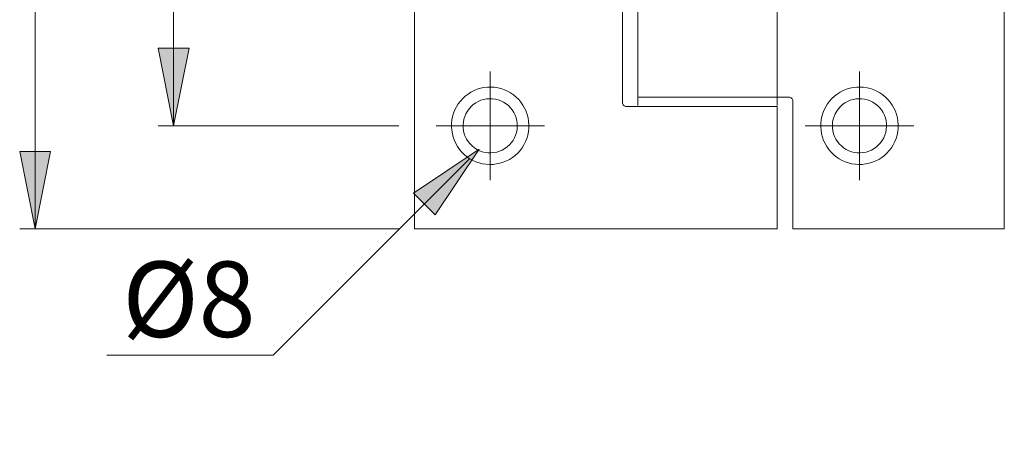
# Model space of a CAD drawing. Units: millimetres. Extents: x 0 to 8.3, y 0 to 11.7.
# Drawn here: x 2.4 to 4.9, y 4.4 to 5.5 of the extents above; entities that cross this region are included whole.
import ezdxf

# ---------------------------------------------------------------- set-up
doc = ezdxf.new("R2010")
doc.units = ezdxf.units.MM
doc.header["$MEASUREMENT"] = 0
doc.layers.add('Layer 1', color=7, linetype='Continuous', lineweight=0)

# ---------------------------------------------------------------- blocks, each defined once
blk = doc.blocks.new('Block_0')
at = {"layer": 'Layer 1', "transparency": 33554687}
h = blk.add_hatch(color=7, dxfattribs=at)
h.dxf.hatch_style = 2
edge = h.paths.add_edge_path()
edge.add_spline(control_points=[(2.4085, 7.0177), (2.4085, 7.0177), (2.4479, 6.8207), (2.4479, 6.8207), (2.4479, 6.8207), (2.3691, 6.8207), (2.3691, 6.8207)], knot_values=[0, 0, 0, 0, 1, 1, 1, 2, 2, 2, 2], degree=3, periodic=0)
edge.add_line((2.3691, 6.8207), (2.4085, 7.0177))
edge = h.paths.add_edge_path()
edge.add_spline(control_points=[(2.4085, 5.0162), (2.4085, 5.0162), (2.3691, 5.2132), (2.3691, 5.2132), (2.3691, 5.2132), (2.4479, 5.2132), (2.4479, 5.2132)], knot_values=[0, 0, 0, 0, 1, 1, 1, 2, 2, 2, 2], degree=3, periodic=0)
edge.add_line((2.4479, 5.2132), (2.4085, 5.0162))
edge = h.paths.add_edge_path()
edge.add_spline(control_points=[(3.1168, 4.1779), (3.1168, 4.1779), (3.0774, 4.3749), (3.0774, 4.3749), (3.0774, 4.3749), (3.1562, 4.3749), (3.1562, 4.3749)], knot_values=[0, 0, 0, 0, 1, 1, 1, 2, 2, 2, 2], degree=3, periodic=0)
edge.add_line((3.1562, 4.3749), (3.1168, 4.1779))
edge = h.paths.add_edge_path()
edge.add_spline(control_points=[(3.1168, 4.1621), (3.1168, 4.1621), (3.1562, 3.9651), (3.1562, 3.9651), (3.1562, 3.9651), (3.0774, 3.9651), (3.0774, 3.9651)], knot_values=[0, 0, 0, 0, 1, 1, 1, 2, 2, 2, 2], degree=3, periodic=0)
edge.add_line((3.0774, 3.9651), (3.1168, 4.1621))
h = blk.add_hatch(color=7, dxfattribs=at)
h.dxf.hatch_style = 2
edge = h.paths.add_edge_path()
edge.add_spline(control_points=[(3.1168, 6.2632), (3.1168, 6.2632), (3.0774, 6.4602), (3.0774, 6.4602), (3.0774, 6.4602), (3.1562, 6.4602), (3.1562, 6.4602), (3.1562, 6.4602), (3.1168, 6.2632), (3.1168, 6.2632)], knot_values=[0, 0, 0, 0, 1, 1, 1, 2, 2, 2, 3, 3, 3, 3], degree=3, periodic=0)
edge.add_line((3.1168, 6.2632), (3.1168, 6.2632))
edge = h.paths.add_edge_path()
edge.add_spline(control_points=[(3.1168, 5.7707), (3.1168, 5.7707), (3.1562, 5.5737), (3.1562, 5.5737), (3.1562, 5.5737), (3.0774, 5.5737), (3.0774, 5.5737), (3.0774, 5.5737), (3.1168, 5.7707), (3.1168, 5.7707)], knot_values=[0, 0, 0, 0, 1, 1, 1, 2, 2, 2, 3, 3, 3, 3], degree=3, periodic=0)
edge.add_line((3.1168, 5.7707), (3.1168, 5.7707))
edge = h.paths.add_edge_path()
edge.add_spline(control_points=[(2.7609, 6.7557), (2.7609, 6.7557), (2.8003, 6.5587), (2.8003, 6.5587), (2.8003, 6.5587), (2.7215, 6.5587), (2.7215, 6.5587), (2.7215, 6.5587), (2.7609, 6.7557), (2.7609, 6.7557)], knot_values=[0, 0, 0, 0, 1, 1, 1, 2, 2, 2, 3, 3, 3, 3], degree=3, periodic=0)
edge.add_line((2.7609, 6.7557), (2.7609, 6.7557))
edge = h.paths.add_edge_path()
edge.add_spline(control_points=[(2.7609, 5.2782), (2.7609, 5.2782), (2.7215, 5.4752), (2.7215, 5.4752), (2.7215, 5.4752), (2.8003, 5.4752), (2.8003, 5.4752), (2.8003, 5.4752), (2.7609, 5.2782), (2.7609, 5.2782)], knot_values=[0, 0, 0, 0, 1, 1, 1, 2, 2, 2, 3, 3, 3, 3], degree=3, periodic=0)
edge.add_line((2.7609, 5.2782), (2.7609, 5.2782))
h = blk.add_hatch(color=7, dxfattribs=at)
h.dxf.hatch_style = 2
h.paths.add_polyline_path([(3.5381, 5.2184), (3.3709, 5.107), (3.4267, 5.0513), (3.5381, 5.2184)])
at = {"layer": 'Layer 1', "color": 7, "lineweight": 9}
for p, q in [((3.0145, 4.6949), (3.5138, 5.1941)), ((2.5905, 4.6949), (3.0145, 4.6949))]:
    blk.add_line(p, q, dxfattribs=at)
blk.add_lwpolyline([(3.5381, 5.2184), (3.3709, 5.107), (3.4267, 5.0513), (3.5381, 5.2184)], dxfattribs=at)
for points in [[(2.4085, 7.0177), (2.4085, 7.0177), (2.4085, 5.0162), (2.4085, 5.0162)], [(3.3736, 7.0177), (3.3736, 7.0177), (3.3736, 5.0162), (3.3736, 5.0162)], [(4.8747, 7.0177), (4.8747, 7.0177), (4.8747, 5.0162), (4.8747, 5.0162)], [(2.7609, 6.7557), (2.7609, 6.7557), (2.7609, 5.2782), (2.7609, 5.2782)], [(3.9031, 6.6966), (3.9031, 6.6966), (3.9031, 5.3373), (3.9031, 5.3373)], [(3.9425, 5.3511), (3.9425, 5.3511), (3.9425, 6.6828), (3.9425, 6.6828)], [(4.2971, 5.3511), (4.2971, 5.3511), (4.2971, 6.6828), (4.2971, 6.6828)], [(3.5665, 5.2782), (3.5665, 5.2782), (3.5665, 5.4161), (3.5665, 5.4161)], [(4.5062, 5.2782), (4.5062, 5.2782), (4.5062, 5.4161), (4.5062, 5.4161)], [(3.9425, 5.3511), (3.9425, 5.3511), (4.2873, 5.3511), (4.2873, 5.3511)], [(3.9425, 5.3294), (3.9425, 5.3294), (3.9425, 5.3491), (3.9425, 5.3491)], [(4.2873, 5.3511), (4.2873, 5.3511), (4.3079, 5.3511), (4.3079, 5.3511)], [(4.2971, 5.3491), (4.2971, 5.3491), (4.2971, 5.3294), (4.2971, 5.3294)], [(4.3079, 5.3511), (4.3079, 5.3511), (4.3266, 5.3511), (4.3266, 5.3511)], [(4.3365, 5.0162), (4.3365, 5.0162), (4.3365, 5.3412), (4.3365, 5.3412)], [(3.9129, 5.3275), (3.9129, 5.3275), (3.9317, 5.3275), (3.9317, 5.3275)], [(3.9317, 5.3275), (3.9317, 5.3275), (3.9512, 5.3275), (3.9512, 5.3275)], [(3.9512, 5.3275), (3.9512, 5.3275), (4.2971, 5.3275), (4.2971, 5.3275)], [(4.2971, 5.3275), (4.2971, 5.3275), (4.2971, 5.0162), (4.2971, 5.0162)], [(3.3342, 5.2782), (3.3342, 5.2782), (2.7215, 5.2782), (2.7215, 5.2782)], [(3.5665, 5.2782), (3.5665, 5.2782), (3.4286, 5.2782), (3.4286, 5.2782)], [(3.5665, 5.2782), (3.5665, 5.2782), (3.5665, 5.1403), (3.5665, 5.1403)], [(3.5665, 5.2782), (3.5665, 5.2782), (3.7044, 5.2782), (3.7044, 5.2782)], [(4.5062, 5.2782), (4.5062, 5.2782), (4.3683, 5.2782), (4.3683, 5.2782)], [(4.5062, 5.2782), (4.5062, 5.2782), (4.5062, 5.1403), (4.5062, 5.1403)], [(4.5062, 5.2782), (4.5062, 5.2782), (4.6441, 5.2782), (4.6441, 5.2782)], [(3.3342, 5.0162), (3.3342, 5.0162), (2.3691, 5.0162), (2.3691, 5.0162)], [(3.8921, 5.0162), (3.8921, 5.0162), (3.3736, 5.0162), (3.3736, 5.0162)], [(3.9317, 5.0162), (3.9317, 5.0162), (3.8921, 5.0162), (3.8921, 5.0162)], [(3.9512, 5.0162), (3.9512, 5.0162), (3.9317, 5.0162), (3.9317, 5.0162)], [(4.2971, 5.0162), (4.2971, 5.0162), (3.9512, 5.0162), (3.9512, 5.0162)], [(4.3365, 5.0162), (4.3365, 5.0162), (4.8747, 5.0162), (4.8747, 5.0162)]]:
    blk.add_open_spline(points, degree=3, dxfattribs=at)
for points, knots in [([(2.7609, 5.2782), (2.7609, 5.2782), (2.7215, 5.4752), (2.7215, 5.4752), (2.7215, 5.4752), (2.8003, 5.4752), (2.8003, 5.4752), (2.8003, 5.4752), (2.7609, 5.2782), (2.7609, 5.2782)], [0, 0, 0, 0, 1, 1, 1, 2, 2, 2, 3, 3, 3, 3]), ([(2.7609, 5.2782), (2.7609, 5.2782), (2.7215, 5.4752), (2.7215, 5.4752), (2.7215, 5.4752), (2.8003, 5.4752), (2.8003, 5.4752)], [0, 0, 0, 0, 1, 1, 1, 2, 2, 2, 2]), ([(3.6607, 5.307), (3.6607, 5.307), (3.6578, 5.3153), (3.6578, 5.3153), (3.6578, 5.3153), (3.6541, 5.3234), (3.6541, 5.3234), (3.6541, 5.3234), (3.6497, 5.331), (3.6497, 5.331), (3.6497, 5.331), (3.6446, 5.3383), (3.6446, 5.3383), (3.6446, 5.3383), (3.6389, 5.345), (3.6389, 5.345), (3.6389, 5.345), (3.6326, 5.3512), (3.6326, 5.3512), (3.6326, 5.3512), (3.6258, 5.3569), (3.6258, 5.3569), (3.6258, 5.3569), (3.6185, 5.3619), (3.6185, 5.3619), (3.6185, 5.3619), (3.6108, 5.3662), (3.6108, 5.3662), (3.6108, 5.3662), (3.6027, 5.3698), (3.6027, 5.3698), (3.6027, 5.3698), (3.5944, 5.3727), (3.5944, 5.3727), (3.5944, 5.3727), (3.5858, 5.3748), (3.5858, 5.3748), (3.5858, 5.3748), (3.5771, 5.3761), (3.5771, 5.3761), (3.5771, 5.3761), (3.5682, 5.3767), (3.5682, 5.3767), (3.5682, 5.3767), (3.5594, 5.3764), (3.5594, 5.3764), (3.5594, 5.3764), (3.5506, 5.3754), (3.5506, 5.3754), (3.5506, 5.3754), (3.542, 5.3736), (3.542, 5.3736), (3.542, 5.3736), (3.5335, 5.371), (3.5335, 5.371), (3.5335, 5.371), (3.5253, 5.3677), (3.5253, 5.3677), (3.5253, 5.3677), (3.5175, 5.3636), (3.5175, 5.3636), (3.5175, 5.3636), (3.51, 5.3589), (3.51, 5.3589), (3.51, 5.3589), (3.503, 5.3535), (3.503, 5.3535), (3.503, 5.3535), (3.4965, 5.3475), (3.4965, 5.3475), (3.4965, 5.3475), (3.4906, 5.341), (3.4906, 5.341), (3.4906, 5.341), (3.4853, 5.3339), (3.4853, 5.3339), (3.4853, 5.3339), (3.4806, 5.3264), (3.4806, 5.3264), (3.4806, 5.3264), (3.4766, 5.3185), (3.4766, 5.3185), (3.4766, 5.3185), (3.4734, 5.3103), (3.4734, 5.3103), (3.4734, 5.3103), (3.4709, 5.3018), (3.4709, 5.3018), (3.4709, 5.3018), (3.4692, 5.2931), (3.4692, 5.2931), (3.4692, 5.2931), (3.4682, 5.2843), (3.4682, 5.2843), (3.4682, 5.2843), (3.4681, 5.2755), (3.4681, 5.2755), (3.4681, 5.2755), (3.4687, 5.2667), (3.4687, 5.2667), (3.4687, 5.2667), (3.4701, 5.258), (3.4701, 5.258), (3.4701, 5.258), (3.4723, 5.2494), (3.4723, 5.2494), (3.4723, 5.2494), (3.4753, 5.2411), (3.4753, 5.2411), (3.4753, 5.2411), (3.479, 5.2331), (3.479, 5.2331), (3.479, 5.2331), (3.4834, 5.2254), (3.4834, 5.2254), (3.4834, 5.2254), (3.4884, 5.2181), (3.4884, 5.2181), (3.4884, 5.2181), (3.4941, 5.2114), (3.4941, 5.2114), (3.4941, 5.2114), (3.5004, 5.2052), (3.5004, 5.2052), (3.5004, 5.2052), (3.5072, 5.1995), (3.5072, 5.1995), (3.5072, 5.1995), (3.5145, 5.1945), (3.5145, 5.1945), (3.5145, 5.1945), (3.5222, 5.1902), (3.5222, 5.1902), (3.5222, 5.1902), (3.5303, 5.1866), (3.5303, 5.1866), (3.5303, 5.1866), (3.5387, 5.1837), (3.5387, 5.1837), (3.5387, 5.1837), (3.5472, 5.1816), (3.5472, 5.1816), (3.5472, 5.1816), (3.556, 5.1803), (3.556, 5.1803), (3.556, 5.1803), (3.5648, 5.1797), (3.5648, 5.1797), (3.5648, 5.1797), (3.5736, 5.18), (3.5736, 5.18), (3.5736, 5.18), (3.5824, 5.181), (3.5824, 5.181), (3.5824, 5.181), (3.5911, 5.1828), (3.5911, 5.1828), (3.5911, 5.1828), (3.5995, 5.1854), (3.5995, 5.1854), (3.5995, 5.1854), (3.6077, 5.1887), (3.6077, 5.1887), (3.6077, 5.1887), (3.6156, 5.1928), (3.6156, 5.1928), (3.6156, 5.1928), (3.623, 5.1975), (3.623, 5.1975), (3.623, 5.1975), (3.63, 5.2029), (3.63, 5.2029), (3.63, 5.2029), (3.6365, 5.2089), (3.6365, 5.2089), (3.6365, 5.2089), (3.6425, 5.2155), (3.6425, 5.2155), (3.6425, 5.2155), (3.6478, 5.2225), (3.6478, 5.2225), (3.6478, 5.2225), (3.6524, 5.23), (3.6524, 5.23), (3.6524, 5.23), (3.6564, 5.2379), (3.6564, 5.2379), (3.6564, 5.2379), (3.6597, 5.2461), (3.6597, 5.2461), (3.6597, 5.2461), (3.6622, 5.2546), (3.6622, 5.2546), (3.6622, 5.2546), (3.6639, 5.2633), (3.6639, 5.2633), (3.6639, 5.2633), (3.6648, 5.2721), (3.6648, 5.2721), (3.6648, 5.2721), (3.665, 5.2809), (3.665, 5.2809), (3.665, 5.2809), (3.6643, 5.2897), (3.6643, 5.2897), (3.6643, 5.2897), (3.6629, 5.2984), (3.6629, 5.2984), (3.6629, 5.2984), (3.6607, 5.307), (3.6607, 5.307)], [0, 0, 0, 0, 1, 1, 1, 2, 2, 2, 3, 3, 3, 4, 4, 4, 5, 5, 5, 6, 6, 6, 7, 7, 7, 8, 8, 8, 9, 9, 9, 10, 10, 10, 11, 11, 11, 12, 12, 12, 13, 13, 13, 14, 14, 14, 15, 15, 15, 16, 16, 16, 17, 17, 17, 18, 18, 18, 19, 19, 19, 20, 20, 20, 21, 21, 21, 22, 22, 22, 23, 23, 23, 24, 24, 24, 25, 25, 25, 26, 26, 26, 27, 27, 27, 28, 28, 28, 29, 29, 29, 30, 30, 30, 31, 31, 31, 32, 32, 32, 33, 33, 33, 34, 34, 34, 35, 35, 35, 36, 36, 36, 37, 37, 37, 38, 38, 38, 39, 39, 39, 40, 40, 40, 41, 41, 41, 42, 42, 42, 43, 43, 43, 44, 44, 44, 45, 45, 45, 46, 46, 46, 47, 47, 47, 48, 48, 48, 49, 49, 49, 50, 50, 50, 51, 51, 51, 52, 52, 52, 53, 53, 53, 54, 54, 54, 55, 55, 55, 56, 56, 56, 57, 57, 57, 58, 58, 58, 59, 59, 59, 60, 60, 60, 61, 61, 61, 62, 62, 62, 63, 63, 63, 64, 64, 64, 65, 65, 65, 66, 66, 66, 67, 67, 67, 68, 68, 68, 69, 69, 69, 70, 70, 70, 70]), ([(4.6004, 5.307), (4.6004, 5.307), (4.5975, 5.3153), (4.5975, 5.3153), (4.5975, 5.3153), (4.5938, 5.3234), (4.5938, 5.3234), (4.5938, 5.3234), (4.5894, 5.331), (4.5894, 5.331), (4.5894, 5.331), (4.5843, 5.3383), (4.5843, 5.3383), (4.5843, 5.3383), (4.5786, 5.345), (4.5786, 5.345), (4.5786, 5.345), (4.5723, 5.3512), (4.5723, 5.3512), (4.5723, 5.3512), (4.5655, 5.3569), (4.5655, 5.3569), (4.5655, 5.3569), (4.5582, 5.3619), (4.5582, 5.3619), (4.5582, 5.3619), (4.5505, 5.3662), (4.5505, 5.3662), (4.5505, 5.3662), (4.5424, 5.3698), (4.5424, 5.3698), (4.5424, 5.3698), (4.5341, 5.3727), (4.5341, 5.3727), (4.5341, 5.3727), (4.5255, 5.3748), (4.5255, 5.3748), (4.5255, 5.3748), (4.5168, 5.3761), (4.5168, 5.3761), (4.5168, 5.3761), (4.508, 5.3767), (4.508, 5.3767), (4.508, 5.3767), (4.4991, 5.3764), (4.4991, 5.3764), (4.4991, 5.3764), (4.4903, 5.3754), (4.4903, 5.3754), (4.4903, 5.3754), (4.4817, 5.3736), (4.4817, 5.3736), (4.4817, 5.3736), (4.4732, 5.371), (4.4732, 5.371), (4.4732, 5.371), (4.465, 5.3677), (4.465, 5.3677), (4.465, 5.3677), (4.4572, 5.3636), (4.4572, 5.3636), (4.4572, 5.3636), (4.4497, 5.3589), (4.4497, 5.3589), (4.4497, 5.3589), (4.4427, 5.3535), (4.4427, 5.3535), (4.4427, 5.3535), (4.4362, 5.3475), (4.4362, 5.3475), (4.4362, 5.3475), (4.4303, 5.341), (4.4303, 5.341), (4.4303, 5.341), (4.425, 5.3339), (4.425, 5.3339), (4.425, 5.3339), (4.4203, 5.3264), (4.4203, 5.3264), (4.4203, 5.3264), (4.4163, 5.3185), (4.4163, 5.3185), (4.4163, 5.3185), (4.4131, 5.3103), (4.4131, 5.3103), (4.4131, 5.3103), (4.4106, 5.3018), (4.4106, 5.3018), (4.4106, 5.3018), (4.4089, 5.2931), (4.4089, 5.2931), (4.4089, 5.2931), (4.4079, 5.2843), (4.4079, 5.2843), (4.4079, 5.2843), (4.4078, 5.2755), (4.4078, 5.2755), (4.4078, 5.2755), (4.4084, 5.2667), (4.4084, 5.2667), (4.4084, 5.2667), (4.4098, 5.258), (4.4098, 5.258), (4.4098, 5.258), (4.412, 5.2494), (4.412, 5.2494), (4.412, 5.2494), (4.415, 5.2411), (4.415, 5.2411), (4.415, 5.2411), (4.4187, 5.2331), (4.4187, 5.2331), (4.4187, 5.2331), (4.4231, 5.2254), (4.4231, 5.2254), (4.4231, 5.2254), (4.4282, 5.2181), (4.4282, 5.2181), (4.4282, 5.2181), (4.4339, 5.2114), (4.4339, 5.2114), (4.4339, 5.2114), (4.4401, 5.2052), (4.4401, 5.2052), (4.4401, 5.2052), (4.447, 5.1995), (4.447, 5.1995), (4.447, 5.1995), (4.4542, 5.1945), (4.4542, 5.1945), (4.4542, 5.1945), (4.462, 5.1902), (4.462, 5.1902), (4.462, 5.1902), (4.47, 5.1866), (4.47, 5.1866), (4.47, 5.1866), (4.4784, 5.1837), (4.4784, 5.1837), (4.4784, 5.1837), (4.487, 5.1816), (4.487, 5.1816), (4.487, 5.1816), (4.4957, 5.1803), (4.4957, 5.1803), (4.4957, 5.1803), (4.5045, 5.1797), (4.5045, 5.1797), (4.5045, 5.1797), (4.5134, 5.18), (4.5134, 5.18), (4.5134, 5.18), (4.5221, 5.181), (4.5221, 5.181), (4.5221, 5.181), (4.5308, 5.1828), (4.5308, 5.1828), (4.5308, 5.1828), (4.5392, 5.1854), (4.5392, 5.1854), (4.5392, 5.1854), (4.5474, 5.1887), (4.5474, 5.1887), (4.5474, 5.1887), (4.5553, 5.1928), (4.5553, 5.1928), (4.5553, 5.1928), (4.5627, 5.1975), (4.5627, 5.1975), (4.5627, 5.1975), (4.5697, 5.2029), (4.5697, 5.2029), (4.5697, 5.2029), (4.5762, 5.2089), (4.5762, 5.2089), (4.5762, 5.2089), (4.5821, 5.2155), (4.5821, 5.2155), (4.5821, 5.2155), (4.5875, 5.2225), (4.5875, 5.2225), (4.5875, 5.2225), (4.5922, 5.23), (4.5922, 5.23), (4.5922, 5.23), (4.5961, 5.2379), (4.5961, 5.2379), (4.5961, 5.2379), (4.5994, 5.2461), (4.5994, 5.2461), (4.5994, 5.2461), (4.6019, 5.2546), (4.6019, 5.2546), (4.6019, 5.2546), (4.6036, 5.2633), (4.6036, 5.2633), (4.6036, 5.2633), (4.6045, 5.2721), (4.6045, 5.2721), (4.6045, 5.2721), (4.6047, 5.2809), (4.6047, 5.2809), (4.6047, 5.2809), (4.6041, 5.2897), (4.6041, 5.2897), (4.6041, 5.2897), (4.6026, 5.2984), (4.6026, 5.2984), (4.6026, 5.2984), (4.6004, 5.307), (4.6004, 5.307)], [0, 0, 0, 0, 1, 1, 1, 2, 2, 2, 3, 3, 3, 4, 4, 4, 5, 5, 5, 6, 6, 6, 7, 7, 7, 8, 8, 8, 9, 9, 9, 10, 10, 10, 11, 11, 11, 12, 12, 12, 13, 13, 13, 14, 14, 14, 15, 15, 15, 16, 16, 16, 17, 17, 17, 18, 18, 18, 19, 19, 19, 20, 20, 20, 21, 21, 21, 22, 22, 22, 23, 23, 23, 24, 24, 24, 25, 25, 25, 26, 26, 26, 27, 27, 27, 28, 28, 28, 29, 29, 29, 30, 30, 30, 31, 31, 31, 32, 32, 32, 33, 33, 33, 34, 34, 34, 35, 35, 35, 36, 36, 36, 37, 37, 37, 38, 38, 38, 39, 39, 39, 40, 40, 40, 41, 41, 41, 42, 42, 42, 43, 43, 43, 44, 44, 44, 45, 45, 45, 46, 46, 46, 47, 47, 47, 48, 48, 48, 49, 49, 49, 50, 50, 50, 51, 51, 51, 52, 52, 52, 53, 53, 53, 54, 54, 54, 55, 55, 55, 56, 56, 56, 57, 57, 57, 58, 58, 58, 59, 59, 59, 60, 60, 60, 61, 61, 61, 62, 62, 62, 63, 63, 63, 64, 64, 64, 65, 65, 65, 66, 66, 66, 67, 67, 67, 68, 68, 68, 69, 69, 69, 70, 70, 70, 70]), ([(3.6325, 5.2984), (3.6325, 5.2984), (3.6299, 5.3054), (3.6299, 5.3054), (3.6299, 5.3054), (3.6266, 5.3121), (3.6266, 5.3121), (3.6266, 5.3121), (3.6226, 5.3184), (3.6226, 5.3184), (3.6226, 5.3184), (3.6179, 5.3242), (3.6179, 5.3242), (3.6179, 5.3242), (3.6126, 5.3295), (3.6126, 5.3295), (3.6126, 5.3295), (3.6068, 5.3342), (3.6068, 5.3342), (3.6068, 5.3342), (3.6005, 5.3382), (3.6005, 5.3382), (3.6005, 5.3382), (3.5938, 5.3415), (3.5938, 5.3415), (3.5938, 5.3415), (3.5868, 5.3441), (3.5868, 5.3441), (3.5868, 5.3441), (3.5796, 5.3459), (3.5796, 5.3459), (3.5796, 5.3459), (3.5722, 5.3469), (3.5722, 5.3469), (3.5722, 5.3469), (3.5647, 5.3471), (3.5647, 5.3471), (3.5647, 5.3471), (3.5573, 5.3465), (3.5573, 5.3465), (3.5573, 5.3465), (3.55, 5.3451), (3.55, 5.3451), (3.55, 5.3451), (3.5428, 5.343), (3.5428, 5.343), (3.5428, 5.343), (3.536, 5.34), (3.536, 5.34), (3.536, 5.34), (3.5295, 5.3363), (3.5295, 5.3363), (3.5295, 5.3363), (3.5234, 5.332), (3.5234, 5.332), (3.5234, 5.332), (3.5178, 5.327), (3.5178, 5.327), (3.5178, 5.327), (3.5128, 5.3215), (3.5128, 5.3215), (3.5128, 5.3215), (3.5085, 5.3154), (3.5085, 5.3154), (3.5085, 5.3154), (3.5048, 5.3089), (3.5048, 5.3089), (3.5048, 5.3089), (3.5018, 5.3021), (3.5018, 5.3021), (3.5018, 5.3021), (3.4996, 5.2949), (3.4996, 5.2949), (3.4996, 5.2949), (3.4982, 5.2876), (3.4982, 5.2876), (3.4982, 5.2876), (3.4976, 5.2802), (3.4976, 5.2802), (3.4976, 5.2802), (3.4978, 5.2727), (3.4978, 5.2727), (3.4978, 5.2727), (3.4988, 5.2653), (3.4988, 5.2653), (3.4988, 5.2653), (3.5006, 5.258), (3.5006, 5.258), (3.5006, 5.258), (3.5031, 5.251), (3.5031, 5.251), (3.5031, 5.251), (3.5065, 5.2443), (3.5065, 5.2443), (3.5065, 5.2443), (3.5105, 5.238), (3.5105, 5.238), (3.5105, 5.238), (3.5151, 5.2322), (3.5151, 5.2322), (3.5151, 5.2322), (3.5204, 5.2269), (3.5204, 5.2269), (3.5204, 5.2269), (3.5262, 5.2223), (3.5262, 5.2223), (3.5262, 5.2223), (3.5325, 5.2182), (3.5325, 5.2182), (3.5325, 5.2182), (3.5392, 5.2149), (3.5392, 5.2149), (3.5392, 5.2149), (3.5462, 5.2123), (3.5462, 5.2123), (3.5462, 5.2123), (3.5535, 5.2105), (3.5535, 5.2105), (3.5535, 5.2105), (3.5608, 5.2095), (3.5608, 5.2095), (3.5608, 5.2095), (3.5683, 5.2093), (3.5683, 5.2093), (3.5683, 5.2093), (3.5757, 5.2099), (3.5757, 5.2099), (3.5757, 5.2099), (3.5831, 5.2113), (3.5831, 5.2113), (3.5831, 5.2113), (3.5902, 5.2135), (3.5902, 5.2135), (3.5902, 5.2135), (3.5971, 5.2164), (3.5971, 5.2164), (3.5971, 5.2164), (3.6036, 5.2201), (3.6036, 5.2201), (3.6036, 5.2201), (3.6097, 5.2244), (3.6097, 5.2244), (3.6097, 5.2244), (3.6152, 5.2294), (3.6152, 5.2294), (3.6152, 5.2294), (3.6202, 5.2349), (3.6202, 5.2349), (3.6202, 5.2349), (3.6246, 5.241), (3.6246, 5.241), (3.6246, 5.241), (3.6283, 5.2475), (3.6283, 5.2475), (3.6283, 5.2475), (3.6312, 5.2543), (3.6312, 5.2543), (3.6312, 5.2543), (3.6334, 5.2615), (3.6334, 5.2615), (3.6334, 5.2615), (3.6348, 5.2688), (3.6348, 5.2688), (3.6348, 5.2688), (3.6354, 5.2763), (3.6354, 5.2763), (3.6354, 5.2763), (3.6352, 5.2837), (3.6352, 5.2837), (3.6352, 5.2837), (3.6343, 5.2911), (3.6343, 5.2911), (3.6343, 5.2911), (3.6325, 5.2984), (3.6325, 5.2984)], [0, 0, 0, 0, 1, 1, 1, 2, 2, 2, 3, 3, 3, 4, 4, 4, 5, 5, 5, 6, 6, 6, 7, 7, 7, 8, 8, 8, 9, 9, 9, 10, 10, 10, 11, 11, 11, 12, 12, 12, 13, 13, 13, 14, 14, 14, 15, 15, 15, 16, 16, 16, 17, 17, 17, 18, 18, 18, 19, 19, 19, 20, 20, 20, 21, 21, 21, 22, 22, 22, 23, 23, 23, 24, 24, 24, 25, 25, 25, 26, 26, 26, 27, 27, 27, 28, 28, 28, 29, 29, 29, 30, 30, 30, 31, 31, 31, 32, 32, 32, 33, 33, 33, 34, 34, 34, 35, 35, 35, 36, 36, 36, 37, 37, 37, 38, 38, 38, 39, 39, 39, 40, 40, 40, 41, 41, 41, 42, 42, 42, 43, 43, 43, 44, 44, 44, 45, 45, 45, 46, 46, 46, 47, 47, 47, 48, 48, 48, 49, 49, 49, 50, 50, 50, 51, 51, 51, 52, 52, 52, 53, 53, 53, 54, 54, 54, 55, 55, 55, 56, 56, 56, 57, 57, 57, 58, 58, 58, 58]), ([(3.9031, 5.3373), (3.9031, 5.3373), (3.9033, 5.3354), (3.9033, 5.3354), (3.9033, 5.3354), (3.9038, 5.3335), (3.9038, 5.3335), (3.9038, 5.3335), (3.9047, 5.3318), (3.9047, 5.3318), (3.9047, 5.3318), (3.906, 5.3303), (3.906, 5.3303), (3.906, 5.3303), (3.9075, 5.3291), (3.9075, 5.3291), (3.9075, 5.3291), (3.9092, 5.3282), (3.9092, 5.3282), (3.9092, 5.3282), (3.911, 5.3276), (3.911, 5.3276), (3.911, 5.3276), (3.9129, 5.3275), (3.9129, 5.3275)], [0, 0, 0, 0, 1, 1, 1, 2, 2, 2, 3, 3, 3, 4, 4, 4, 5, 5, 5, 6, 6, 6, 7, 7, 7, 8, 8, 8, 8]), ([(4.3365, 5.3412), (4.3365, 5.3412), (4.3363, 5.3432), (4.3363, 5.3432), (4.3363, 5.3432), (4.3357, 5.345), (4.3357, 5.345), (4.3357, 5.345), (4.3348, 5.3467), (4.3348, 5.3467), (4.3348, 5.3467), (4.3336, 5.3482), (4.3336, 5.3482), (4.3336, 5.3482), (4.3321, 5.3494), (4.3321, 5.3494), (4.3321, 5.3494), (4.3304, 5.3503), (4.3304, 5.3503), (4.3304, 5.3503), (4.3285, 5.3509), (4.3285, 5.3509), (4.3285, 5.3509), (4.3266, 5.3511), (4.3266, 5.3511)], [0, 0, 0, 0, 1, 1, 1, 2, 2, 2, 3, 3, 3, 4, 4, 4, 5, 5, 5, 6, 6, 6, 7, 7, 7, 8, 8, 8, 8]), ([(4.5722, 5.2984), (4.5722, 5.2984), (4.5696, 5.3054), (4.5696, 5.3054), (4.5696, 5.3054), (4.5663, 5.3121), (4.5663, 5.3121), (4.5663, 5.3121), (4.5623, 5.3184), (4.5623, 5.3184), (4.5623, 5.3184), (4.5576, 5.3242), (4.5576, 5.3242), (4.5576, 5.3242), (4.5523, 5.3295), (4.5523, 5.3295), (4.5523, 5.3295), (4.5465, 5.3342), (4.5465, 5.3342), (4.5465, 5.3342), (4.5402, 5.3382), (4.5402, 5.3382), (4.5402, 5.3382), (4.5336, 5.3415), (4.5336, 5.3415), (4.5336, 5.3415), (4.5265, 5.3441), (4.5265, 5.3441), (4.5265, 5.3441), (4.5193, 5.3459), (4.5193, 5.3459), (4.5193, 5.3459), (4.5119, 5.3469), (4.5119, 5.3469), (4.5119, 5.3469), (4.5045, 5.3471), (4.5045, 5.3471), (4.5045, 5.3471), (4.497, 5.3465), (4.497, 5.3465), (4.497, 5.3465), (4.4897, 5.3451), (4.4897, 5.3451), (4.4897, 5.3451), (4.4825, 5.343), (4.4825, 5.343), (4.4825, 5.343), (4.4757, 5.34), (4.4757, 5.34), (4.4757, 5.34), (4.4692, 5.3363), (4.4692, 5.3363), (4.4692, 5.3363), (4.4631, 5.332), (4.4631, 5.332), (4.4631, 5.332), (4.4575, 5.327), (4.4575, 5.327), (4.4575, 5.327), (4.4525, 5.3215), (4.4525, 5.3215), (4.4525, 5.3215), (4.4482, 5.3154), (4.4482, 5.3154), (4.4482, 5.3154), (4.4445, 5.3089), (4.4445, 5.3089), (4.4445, 5.3089), (4.4415, 5.3021), (4.4415, 5.3021), (4.4415, 5.3021), (4.4394, 5.2949), (4.4394, 5.2949), (4.4394, 5.2949), (4.4379, 5.2876), (4.4379, 5.2876), (4.4379, 5.2876), (4.4373, 5.2802), (4.4373, 5.2802), (4.4373, 5.2802), (4.4375, 5.2727), (4.4375, 5.2727), (4.4375, 5.2727), (4.4385, 5.2653), (4.4385, 5.2653), (4.4385, 5.2653), (4.4403, 5.258), (4.4403, 5.258), (4.4403, 5.258), (4.4429, 5.251), (4.4429, 5.251), (4.4429, 5.251), (4.4462, 5.2443), (4.4462, 5.2443), (4.4462, 5.2443), (4.4502, 5.238), (4.4502, 5.238), (4.4502, 5.238), (4.4549, 5.2322), (4.4549, 5.2322), (4.4549, 5.2322), (4.4601, 5.2269), (4.4601, 5.2269), (4.4601, 5.2269), (4.4659, 5.2223), (4.4659, 5.2223), (4.4659, 5.2223), (4.4722, 5.2182), (4.4722, 5.2182), (4.4722, 5.2182), (4.4789, 5.2149), (4.4789, 5.2149), (4.4789, 5.2149), (4.4859, 5.2123), (4.4859, 5.2123), (4.4859, 5.2123), (4.4931, 5.2105), (4.4931, 5.2105), (4.4931, 5.2105), (4.5006, 5.2095), (4.5006, 5.2095), (4.5006, 5.2095), (4.508, 5.2093), (4.508, 5.2093), (4.508, 5.2093), (4.5155, 5.2099), (4.5155, 5.2099), (4.5155, 5.2099), (4.5228, 5.2113), (4.5228, 5.2113), (4.5228, 5.2113), (4.5299, 5.2135), (4.5299, 5.2135), (4.5299, 5.2135), (4.5368, 5.2164), (4.5368, 5.2164), (4.5368, 5.2164), (4.5433, 5.2201), (4.5433, 5.2201), (4.5433, 5.2201), (4.5494, 5.2244), (4.5494, 5.2244), (4.5494, 5.2244), (4.5549, 5.2294), (4.5549, 5.2294), (4.5549, 5.2294), (4.5599, 5.2349), (4.5599, 5.2349), (4.5599, 5.2349), (4.5643, 5.241), (4.5643, 5.241), (4.5643, 5.241), (4.568, 5.2475), (4.568, 5.2475), (4.568, 5.2475), (4.5709, 5.2543), (4.5709, 5.2543), (4.5709, 5.2543), (4.5731, 5.2615), (4.5731, 5.2615), (4.5731, 5.2615), (4.5745, 5.2688), (4.5745, 5.2688), (4.5745, 5.2688), (4.5752, 5.2763), (4.5752, 5.2763), (4.5752, 5.2763), (4.575, 5.2837), (4.575, 5.2837), (4.575, 5.2837), (4.574, 5.2911), (4.574, 5.2911), (4.574, 5.2911), (4.5722, 5.2984), (4.5722, 5.2984)], [0, 0, 0, 0, 1, 1, 1, 2, 2, 2, 3, 3, 3, 4, 4, 4, 5, 5, 5, 6, 6, 6, 7, 7, 7, 8, 8, 8, 9, 9, 9, 10, 10, 10, 11, 11, 11, 12, 12, 12, 13, 13, 13, 14, 14, 14, 15, 15, 15, 16, 16, 16, 17, 17, 17, 18, 18, 18, 19, 19, 19, 20, 20, 20, 21, 21, 21, 22, 22, 22, 23, 23, 23, 24, 24, 24, 25, 25, 25, 26, 26, 26, 27, 27, 27, 28, 28, 28, 29, 29, 29, 30, 30, 30, 31, 31, 31, 32, 32, 32, 33, 33, 33, 34, 34, 34, 35, 35, 35, 36, 36, 36, 37, 37, 37, 38, 38, 38, 39, 39, 39, 40, 40, 40, 41, 41, 41, 42, 42, 42, 43, 43, 43, 44, 44, 44, 45, 45, 45, 46, 46, 46, 47, 47, 47, 48, 48, 48, 49, 49, 49, 50, 50, 50, 51, 51, 51, 52, 52, 52, 53, 53, 53, 54, 54, 54, 55, 55, 55, 56, 56, 56, 57, 57, 57, 58, 58, 58, 58]), ([(2.4085, 5.0162), (2.4085, 5.0162), (2.3691, 5.2132), (2.3691, 5.2132), (2.3691, 5.2132), (2.4479, 5.2132), (2.4479, 5.2132), (2.4479, 5.2132), (2.4085, 5.0162), (2.4085, 5.0162)], [0, 0, 0, 0, 1, 1, 1, 2, 2, 2, 3, 3, 3, 3]), ([(2.4085, 5.0162), (2.4085, 5.0162), (2.3691, 5.2132), (2.3691, 5.2132), (2.3691, 5.2132), (2.4479, 5.2132), (2.4479, 5.2132)], [0, 0, 0, 0, 1, 1, 1, 2, 2, 2, 2])]:
    blk.add_open_spline(points, degree=3, knots=knots, dxfattribs=at)
at = {"layer": 'Layer 1', "insert": (2.63, 4.7411), "char_height": 0.2, "attachment_point": 7}
blk.add_mtext('\\C7;\\FArial|b0|i0|c1;\\H0.191896;\\W0.999780;Ø8', dxfattribs=at)

msp = doc.modelspace()

# ---------------------------------------------------------------- block references
at = {"layer": 'Layer 1'}
msp.add_blockref('Block_0', (0, 0), dxfattribs=at)

doc.saveas('drawing.dxf')
